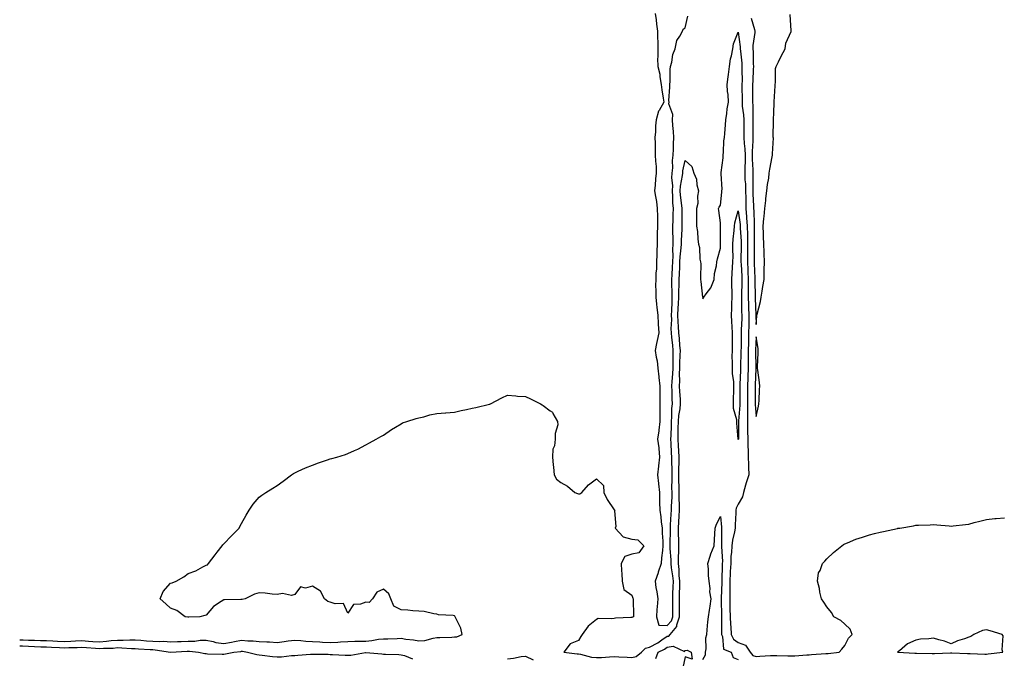
# Model space of a CAD drawing. Units: inches. Extents: x 989603 to 992243, y 7282058 to 7284698.
# Drawn here: x 989603 to 990158, y 7282779 to 7283138 of the extents above; entities that cross this region are included whole.
import ezdxf

# ---------------------------------------------------------------- set-up
doc = ezdxf.new("R2010")
doc.units = ezdxf.units.IN
doc.header["$MEASUREMENT"] = 0
doc.layers.add('Contour_98967282', color=7, linetype='Continuous', true_color=0x6e711c)

msp = doc.modelspace()

# ---------------------------------------------------------------- linework, layer by layer
at = {"layer": 'Contour_98967282'}
for points in [[(989961.22, 7283141.92, 3160), (989961.68, 7283138.29, 3160), (989962.01, 7283135.88, 3160), (989962.52, 7283131.92, 3160), (989962.58, 7283127.39, 3160), (989962.67, 7283126.54, 3160), (989962.73, 7283121.92, 3160), (989962.78, 7283117.19, 3160), (989962.56, 7283116.43, 3160), (989962.66, 7283111.92, 3160), (989963.81, 7283107.68, 3160), (989963.86, 7283106.11, 3160), (989964.64, 7283101.92, 3160), (989964.92, 7283098.79, 3160), (989965.77, 7283094.2, 3160), (989966.01, 7283091.92, 3160), (989963.39, 7283087.26, 3160), (989963.11, 7283086.86, 3160), (989961.84, 7283081.92, 3160), (989961.41, 7283078.56, 3160), (989961.34, 7283075.21, 3160), (989960.99, 7283071.92, 3160), (989961.11, 7283068.86, 3160), (989961.16, 7283065.03, 3160), (989961.28, 7283061.92, 3160), (989961.4, 7283058.57, 3160), (989961.7, 7283055.57, 3160), (989961.81, 7283051.92, 3160), (989961.32, 7283048.65, 3160), (989961.27, 7283045.14, 3160), (989960.89, 7283041.92, 3160), (989961.34, 7283038.63, 3160), (989962.01, 7283035.88, 3160), (989962.42, 7283031.92, 3160), (989962.48, 7283027.49, 3160), (989962.43, 7283026.3, 3160), (989962.49, 7283021.92, 3160), (989962.36, 7283017.61, 3160), (989962.39, 7283016.26, 3160), (989962.26, 7283011.92, 3160), (989962.09, 7283007.88, 3160), (989962.07, 7283005.94, 3160), (989961.92, 7283001.92, 3160), (989961.92, 7282998.05, 3160), (989961.59, 7282995.46, 3160), (989961.59, 7282991.92, 3160), (989961.48, 7282988.49, 3160), (989961.66, 7282985.53, 3160), (989961.57, 7282981.92, 3160), (989961.99, 7282977.98, 3160), (989962.22, 7282976.09, 3160), (989962.65, 7282971.92, 3160), (989962.92, 7282967.05, 3160), (989962.92, 7282966.79, 3160), (989963.22, 7282961.92, 3160), (989962.31, 7282957.66, 3160), (989962.01, 7282955.88, 3160), (989961.21, 7282951.92, 3160), (989961.72, 7282948.25, 3160), (989962.26, 7282946.13, 3160), (989962.7, 7282941.92, 3160), (989963.18, 7282937.05, 3160), (989963.24, 7282936.73, 3160), (989963.8, 7282931.92, 3160), (989963.85, 7282927.72, 3160), (989963.81, 7282926.16, 3160), (989963.86, 7282921.92, 3160), (989963.81, 7282917.68, 3160), (989963.81, 7282916.16, 3160), (989963.76, 7282911.92, 3160), (989963.25, 7282907.12, 3160), (989963.28, 7282906.69, 3160), (989962.47, 7282901.92, 3160), (989963.2, 7282897.07, 3160), (989963.18, 7282896.79, 3160), (989963.66, 7282891.92, 3160), (989963.15, 7282887.02, 3160), (989963.14, 7282886.83, 3160), (989962.59, 7282881.92, 3160), (989963.11, 7282876.98, 3160), (989963.11, 7282876.86, 3160), (989963.55, 7282871.92, 3160), (989963.59, 7282867.46, 3160), (989963.71, 7282866.26, 3160), (989963.75, 7282861.92, 3160), (989964.33, 7282858.2, 3160), (989964.61, 7282855.36, 3160), (989965.09, 7282851.92, 3160), (989965.21, 7282849.08, 3160), (989965.48, 7282844.49, 3160), (989965.59, 7282841.92, 3160), (989965.37, 7282839.24, 3160), (989964.77, 7282835.2, 3160), (989964.54, 7282831.92, 3160), (989962.96, 7282827.01, 3160), (989962.84, 7282826.71, 3160), (989961.11, 7282821.92, 3160), (989961.62, 7282818.35, 3160), (989962.11, 7282815.98, 3160), (989962.63, 7282811.92, 3160), (989962.41, 7282807.56, 3160), (989962.22, 7282806.09, 3160), (989961.98, 7282801.92, 3160), (989963.22, 7282797.09, 3160), (989968.05, 7282797.02, 3160), (989970.37, 7282799.6, 3160), (989971.08, 7282801.92, 3160), (989971.11, 7282804.98, 3160), (989971.14, 7282808.83, 3160), (989971.17, 7282811.92, 3160), (989971.24, 7282815.11, 3160), (989971.36, 7282818.61, 3160), (989971.44, 7282821.92, 3160), (989971.14, 7282825.01, 3160), (989970.44, 7282829.53, 3160), (989970.18, 7282831.92, 3160), (989970.2, 7282834.07, 3160), (989969.61, 7282840.36, 3160), (989969.62, 7282841.92, 3160), (989969.59, 7282843.46, 3160), (989969.84, 7282850.13, 3160), (989969.81, 7282851.92, 3160), (989969.92, 7282853.8, 3160), (989970.27, 7282859.7, 3160), (989970.41, 7282861.92, 3160), (989970.4, 7282864.27, 3160), (989970.72, 7282869.25, 3160), (989970.71, 7282871.92, 3160), (989970.68, 7282874.55, 3160), (989970.73, 7282879.24, 3160), (989970.7, 7282881.92, 3160), (989970.74, 7282884.61, 3160), (989970.54, 7282889.43, 3160), (989970.58, 7282891.92, 3160), (989970.43, 7282894.3, 3160), (989970.22, 7282899.75, 3160), (989970.09, 7282901.92, 3160), (989970.14, 7282904.01, 3160), (989970.39, 7282909.58, 3160), (989970.44, 7282911.92, 3160), (989970.66, 7282914.53, 3160), (989970.66, 7282919.31, 3160), (989970.91, 7282921.92, 3160), (989970.77, 7282924.64, 3160), (989970.71, 7282929.26, 3160), (989970.58, 7282931.92, 3160), (989970.7, 7282934.57, 3160), (989971.17, 7282938.8, 3160), (989971.29, 7282941.92, 3160), (989971.37, 7282945.24, 3160), (989971.34, 7282948.63, 3160), (989971.43, 7282951.92, 3160), (989971.14, 7282955.01, 3160), (989970.63, 7282959.34, 3160), (989970.37, 7282961.92, 3160), (989970.31, 7282964.18, 3160), (989970.54, 7282969.43, 3160), (989970.47, 7282971.92, 3160), (989970.58, 7282974.45, 3160), (989970.76, 7282979.21, 3160), (989970.86, 7282981.92, 3160), (989970.87, 7282984.74, 3160), (989970.64, 7282989.33, 3160), (989970.65, 7282991.92, 3160), (989970.79, 7282994.66, 3160), (989971.06, 7282998.91, 3160), (989971.2, 7283001.92, 3160), (989971.34, 7283005.21, 3160), (989971.2, 7283008.77, 3160), (989971.36, 7283011.92, 3160), (989971.38, 7283015.25, 3160), (989971.2, 7283018.77, 3160), (989971.22, 7283021.92, 3160), (989971.26, 7283025.13, 3160), (989971.4, 7283028.57, 3160), (989971.44, 7283031.92, 3160), (989971.21, 7283035.08, 3160), (989971.21, 7283038.76, 3160), (989971.02, 7283041.92, 3160), (989971.14, 7283045.01, 3160), (989970.67, 7283049.3, 3160), (989970.8, 7283051.92, 3160), (989971.07, 7283054.94, 3160), (989970.99, 7283058.98, 3160), (989971.31, 7283061.92, 3160), (989971.45, 7283065.32, 3160), (989971.56, 7283068.41, 3160), (989971.69, 7283071.92, 3160), (989971.55, 7283075.42, 3160), (989971.18, 7283078.79, 3160), (989971.04, 7283081.92, 3160), (989971.09, 7283084.96, 3160), (989968.99, 7283090.98, 3160), (989969.02, 7283091.92, 3160), (989968.94, 7283092.81, 3160), (989969.56, 7283100.41, 3160), (989969.47, 7283101.92, 3160), (989969.59, 7283103.46, 3160), (989969.67, 7283110.3, 3160), (989969.84, 7283111.92, 3160), (989970.51, 7283114.38, 3160), (989971.23, 7283118.74, 3160), (989972.42, 7283121.92, 3160), (989973.43, 7283126.54, 3160), (989975.11, 7283128.98, 3160), (989976.57, 7283131.92, 3160), (989977.05, 7283132.92, 3160), (989978.05, 7283133.82, 3160), (989979.67, 7283140.3, 3160)], [(990015.35, 7283139.22, 3160), (990017.14, 7283132.83, 3160), (990017.3, 7283131.92, 3160), (990017.3, 7283131.17, 3160), (990016.25, 7283123.72, 3160), (990016.25, 7283121.92, 3160), (990016.36, 7283120.23, 3160), (990016.46, 7283113.51, 3160), (990016.56, 7283111.92, 3160), (990016.52, 7283110.39, 3160), (990016.16, 7283103.81, 3160), (990016.12, 7283101.92, 3160), (990016.12, 7283099.99, 3160), (990016.04, 7283093.93, 3160), (990016.04, 7283091.92, 3160), (990016.17, 7283090.04, 3160), (990016.16, 7283083.81, 3160), (990016.26, 7283081.92, 3160), (990016.27, 7283080.14, 3160), (990016.17, 7283073.8, 3160), (990016.18, 7283071.92, 3160), (990016.26, 7283070.13, 3160), (990015.87, 7283064.1, 3160), (990015.95, 7283061.92, 3160), (990015.92, 7283059.79, 3160), (990016.26, 7283053.71, 3160), (990016.24, 7283051.92, 3160), (990016.32, 7283050.19, 3160), (990016.2, 7283043.77, 3160), (990016.28, 7283041.92, 3160), (990016.3, 7283040.17, 3160), (990016.65, 7283033.32, 3160), (990016.67, 7283031.92, 3160), (990016.78, 7283030.65, 3160), (990016.92, 7283023.05, 3160), (990017, 7283021.92, 3160), (990017.02, 7283020.89, 3160), (990016.98, 7283012.99, 3160), (990017.01, 7283011.92, 3160), (990017, 7283010.87, 3160), (990017.01, 7283002.96, 3160), (990017, 7283001.92, 3160), (990017.04, 7283000.91, 3160), (990017.29, 7282992.68, 3160), (990017.32, 7282991.92, 3160), (990017.32, 7282991.19, 3160), (990017.52, 7282982.45, 3160), (990017.52, 7282981.92, 3160), (990017.53, 7282981.4, 3160), (990017.97, 7282972, 3160), (990017.97, 7282971.84, 3160), (990018.05, 7282966.62, 3160), (990018.48, 7282971.49, 3160), (990018.51, 7282971.92, 3160), (990018.63, 7282972.5, 3160), (990020.48, 7282979.49, 3160), (990020.93, 7282981.92, 3160), (990021.53, 7282985.4, 3160), (990021.89, 7282988.08, 3160), (990022.58, 7282991.92, 3160), (990022.61, 7282996.48, 3160), (990022.73, 7282997.24, 3160), (990022.74, 7283001.92, 3160), (990022.58, 7283006.45, 3160), (990022.58, 7283007.39, 3160), (990022.42, 7283011.92, 3160), (990022.32, 7283016.19, 3160), (990022.28, 7283017.69, 3160), (990022.17, 7283021.92, 3160), (990022.53, 7283026.4, 3160), (990022.59, 7283027.38, 3160), (990022.97, 7283031.92, 3160), (990023.59, 7283036.38, 3160), (990023.67, 7283037.55, 3160), (990024.22, 7283041.92, 3160), (990024.45, 7283045.52, 3160), (990025.18, 7283049.05, 3160), (990025.41, 7283051.92, 3160), (990025.89, 7283054.08, 3160), (990027.21, 7283061.08, 3160), (990027.39, 7283061.92, 3160), (990027.3, 7283062.67, 3160), (990027.83, 7283071.7, 3160), (990027.79, 7283071.92, 3160), (990027.78, 7283072.19, 3160), (990027.93, 7283081.8, 3160), (990027.93, 7283081.92, 3160), (990027.93, 7283082.04, 3160), (990028.05, 7283085.79, 3160), (990028.27, 7283091.7, 3160), (990028.27, 7283091.92, 3160), (990028.28, 7283092.15, 3160), (990028.83, 7283101.14, 3160), (990028.85, 7283101.92, 3160), (990029.02, 7283102.89, 3160), (990029.12, 7283110.85, 3160), (990029.4, 7283111.92, 3160), (990030.66, 7283114.53, 3160), (990032.13, 7283117.84, 3160), (990034.44, 7283121.92, 3160), (990034.83, 7283125.14, 3160), (990037.85, 7283131.72, 3160), (990037.9, 7283131.92, 3160), (990037.95, 7283132.02, 3160), (990037.32, 7283141.19, 3160)], [(989603, 7282788.94, 3159), (989605.02, 7282788.89, 3159), (989608.05, 7282788.76, 3159), (989611.31, 7282788.66, 3159), (989614.72, 7282788.59, 3159), (989618.05, 7282788.48, 3159), (989621.67, 7282788.3, 3159), (989624.29, 7282788.16, 3159), (989628.05, 7282787.96, 3159), (989631.85, 7282788.12, 3159), (989634.42, 7282788.29, 3159), (989638.05, 7282788.44, 3159), (989641.78, 7282788.19, 3159), (989644.17, 7282788.04, 3159), (989648.05, 7282787.78, 3159), (989651.9, 7282788.07, 3159), (989654.58, 7282788.45, 3159), (989658.05, 7282788.76, 3159), (989661.24, 7282788.73, 3159), (989665.12, 7282788.99, 3159), (989668.05, 7282788.96, 3159), (989671.25, 7282788.72, 3159), (989674.52, 7282788.39, 3159), (989678.05, 7282788.14, 3159), (989682.02, 7282787.95, 3159), (989684.2, 7282788.07, 3159), (989688.05, 7282787.85, 3159), (989691.99, 7282787.98, 3159), (989694.11, 7282787.98, 3159), (989698.05, 7282788.11, 3159), (989701.8, 7282788.17, 3159), (989704.79, 7282788.66, 3159), (989708.05, 7282788.72, 3159), (989712, 7282787.97, 3159), (989713.61, 7282787.48, 3159), (989718.05, 7282786.84, 3159), (989722.39, 7282787.58, 3159), (989724.14, 7282788.01, 3159), (989728.05, 7282788.77, 3159), (989731.54, 7282788.43, 3159), (989734.51, 7282788.38, 3159), (989738.05, 7282787.98, 3159), (989742.25, 7282787.72, 3159), (989743.87, 7282787.74, 3159), (989748.05, 7282787.43, 3159), (989752.01, 7282787.96, 3159), (989754.4, 7282788.27, 3159), (989758.05, 7282788.76, 3159), (989761.38, 7282788.59, 3159), (989764.28, 7282788.15, 3159), (989768.05, 7282788, 3159), (989772.2, 7282787.77, 3159), (989773.74, 7282787.61, 3159), (989778.05, 7282787.41, 3159), (989782.39, 7282787.58, 3159), (989783.9, 7282787.77, 3159), (989788.05, 7282787.97, 3159), (989791.83, 7282788.14, 3159), (989794.21, 7282788.08, 3159), (989798.05, 7282788.22, 3159), (989801.51, 7282788.46, 3159), (989805.34, 7282789.21, 3159), (989808.05, 7282789.45, 3159), (989810.48, 7282789.49, 3159), (989815.86, 7282789.73, 3159), (989818.05, 7282789.76, 3159), (989820.67, 7282789.3, 3159), (989825.05, 7282788.92, 3159), (989828.05, 7282788.27, 3159), (989831.45, 7282788.52, 3159), (989836.06, 7282789.93, 3159), (989838.05, 7282790.16, 3159), (989839.77, 7282790.2, 3159), (989846.63, 7282790.5, 3159), (989848.05, 7282790.54, 3159), (989849.4, 7282790.57, 3159), (989852.36, 7282791.92, 3159), (989851.57, 7282795.44, 3159), (989848.81, 7282801.16, 3159), (989848.55, 7282801.92, 3159), (989848.32, 7282802.19, 3159), (989848.05, 7282802.39, 3159), (989847.43, 7282802.54, 3159), (989839.11, 7282802.98, 3159), (989838.05, 7282803.39, 3159), (989836.36, 7282803.61, 3159), (989830.95, 7282804.82, 3159), (989828.05, 7282805.1, 3159), (989824.66, 7282805.31, 3159), (989821.79, 7282805.66, 3159), (989818.05, 7282805.88, 3159), (989813.93, 7282807.8, 3159), (989812.13, 7282811.92, 3159), (989811, 7282814.87, 3159), (989808.05, 7282817.45, 3159), (989804.26, 7282815.71, 3159), (989801.78, 7282811.92, 3159), (989799.94, 7282810.03, 3159), (989798.05, 7282810.14, 3159), (989795.12, 7282808.99, 3159), (989791.12, 7282808.85, 3159), (989788.05, 7282804.02, 3159), (989785.55, 7282809.42, 3159), (989780.82, 7282809.15, 3159), (989778.05, 7282810.19, 3159), (989776.7, 7282810.57, 3159), (989774.81, 7282811.92, 3159), (989772.52, 7282816.39, 3159), (989768.05, 7282819.07, 3159), (989764.18, 7282818.05, 3159), (989761.22, 7282818.75, 3159), (989758.05, 7282814.53, 3159), (989756.12, 7282813.85, 3159), (989751.07, 7282814.94, 3159), (989748.05, 7282814.49, 3159), (989745.32, 7282814.65, 3159), (989741.32, 7282815.19, 3159), (989738.05, 7282815.37, 3159), (989735.34, 7282814.63, 3159), (989730.07, 7282811.92, 3159), (989728.36, 7282811.61, 3159), (989728.05, 7282811.57, 3159), (989727.72, 7282811.59, 3159), (989718.52, 7282811.45, 3159), (989718.05, 7282811.48, 3159), (989716.6, 7282810.47, 3159), (989712.2, 7282807.77, 3159), (989708.05, 7282802.76, 3159), (989707.35, 7282802.62, 3159), (989704.59, 7282801.92, 3159), (989698.33, 7282801.64, 3159), (989698.05, 7282801.69, 3159), (989697.83, 7282801.7, 3159), (989696.3, 7282801.92, 3159), (989691.53, 7282805.4, 3159), (989688.05, 7282806.68, 3159), (989685.34, 7282809.21, 3159), (989682.11, 7282811.92, 3159), (989683.92, 7282816.05, 3159), (989688.05, 7282820.75, 3159), (989688.94, 7282821.03, 3159), (989691.24, 7282821.92, 3159), (989695.48, 7282824.49, 3159), (989698.05, 7282826.21, 3159), (989702.21, 7282827.76, 3159), (989706.18, 7282830.05, 3159), (989708.05, 7282830.99, 3159), (989708.77, 7282831.2, 3159), (989709.48, 7282831.92, 3159), (989713.25, 7282836.72, 3159), (989714.39, 7282838.26, 3159), (989717.1, 7282841.92, 3159), (989717.53, 7282842.44, 3159), (989718.05, 7282842.94, 3159), (989722.38, 7282847.59, 3159), (989726.79, 7282851.92, 3159), (989727.17, 7282852.8, 3159), (989728.05, 7282854.47, 3159), (989730.75, 7282859.22, 3159), (989732.42, 7282861.92, 3159), (989734.65, 7282865.32, 3159), (989738.05, 7282869.28, 3159), (989739.47, 7282870.5, 3159), (989741.7, 7282871.92, 3159), (989745.63, 7282874.34, 3159), (989748.05, 7282875.85, 3159), (989751.59, 7282878.38, 3159), (989756.15, 7282881.92, 3159), (989757.29, 7282882.68, 3159), (989758.05, 7282883.09, 3159), (989760.05, 7282883.92, 3159), (989764.19, 7282885.78, 3159), (989768.05, 7282887.27, 3159), (989771.4, 7282888.57, 3159), (989776.47, 7282890.34, 3159), (989778.05, 7282890.9, 3159), (989778.88, 7282891.09, 3159), (989781.8, 7282891.92, 3159), (989786.62, 7282893.35, 3159), (989788.05, 7282893.92, 3159), (989791.75, 7282895.62, 3159), (989793.57, 7282896.4, 3159), (989798.05, 7282898.74, 3159), (989800.11, 7282899.86, 3159), (989804.01, 7282901.92, 3159), (989806.5, 7282903.47, 3159), (989808.05, 7282904.32, 3159), (989812.59, 7282907.38, 3159), (989814.82, 7282908.69, 3159), (989818.05, 7282910.67, 3159), (989818.86, 7282911.11, 3159), (989821.28, 7282911.92, 3159), (989826.41, 7282913.56, 3159), (989828.05, 7282913.92, 3159), (989830.78, 7282914.65, 3159), (989834.27, 7282915.7, 3159), (989838.05, 7282916.53, 3159), (989842.96, 7282916.83, 3159), (989843.12, 7282916.85, 3159), (989848.05, 7282917.14, 3159), (989851.85, 7282918.12, 3159), (989854.78, 7282918.65, 3159), (989858.05, 7282919.39, 3159), (989860.14, 7282919.83, 3159), (989867.86, 7282921.73, 3159), (989868.05, 7282921.78, 3159), (989868.15, 7282921.82, 3159), (989868.34, 7282921.92, 3159), (989874.7, 7282925.27, 3159), (989878.05, 7282926.77, 3159), (989882.58, 7282926.45, 3159), (989883.68, 7282926.29, 3159), (989888.05, 7282925.95, 3159), (989890.91, 7282924.78, 3159), (989896.62, 7282921.92, 3159), (989897.54, 7282921.41, 3159), (989898.05, 7282921.01, 3159), (989902.05, 7282917.92, 3159), (989903.26, 7282917.13, 3159), (989903.55, 7282916.42, 3159), (989906.21, 7282911.92, 3159), (989906.25, 7282910.12, 3159), (989904.77, 7282905.2, 3159), (989904.77, 7282901.92, 3159), (989904.38, 7282898.25, 3159), (989903.56, 7282896.41, 3159), (989903.32, 7282891.92, 3159), (989903.62, 7282887.49, 3159), (989903.85, 7282886.12, 3159), (989904.19, 7282881.92, 3159), (989905.52, 7282879.39, 3159), (989908.05, 7282877.65, 3159), (989911.71, 7282875.58, 3159), (989915.87, 7282871.92, 3159), (989917.43, 7282871.3, 3159), (989918.05, 7282871.27, 3159), (989918.71, 7282871.26, 3159), (989919.78, 7282871.92, 3159), (989923.68, 7282876.29, 3159), (989928.05, 7282879.72, 3159), (989932.01, 7282875.88, 3159), (989932.31, 7282871.92, 3159), (989934.06, 7282867.93, 3159), (989938.05, 7282862.19, 3159), (989938.18, 7282862.05, 3159), (989938.63, 7282861.92, 3159), (989938.31, 7282861.66, 3159), (989938.99, 7282852.86, 3159), (989938.68, 7282851.92, 3159), (989943.07, 7282846.94, 3159), (989948.05, 7282845.72, 3159), (989951.43, 7282845.3, 3159), (989954.78, 7282841.92, 3159), (989952.02, 7282837.95, 3159), (989948.05, 7282837.11, 3159), (989944.11, 7282835.86, 3159), (989942.01, 7282831.92, 3159), (989942.19, 7282827.78, 3159), (989942.37, 7282826.24, 3159), (989942.55, 7282821.92, 3159), (989943.47, 7282817.34, 3159), (989948.05, 7282814.17, 3159), (989948.56, 7282812.43, 3159), (989948.88, 7282811.92, 3159), (989948.71, 7282811.26, 3159), (989949.08, 7282802.95, 3159), (989948.92, 7282801.92, 3159), (989948.34, 7282801.63, 3159), (989948.05, 7282801.49, 3159), (989947.56, 7282801.43, 3159), (989938.86, 7282801.11, 3159), (989938.05, 7282801, 3159), (989936.85, 7282800.72, 3159), (989929.06, 7282800.91, 3159), (989928.05, 7282800.42, 3159), (989923.36, 7282796.61, 3159), (989920.12, 7282791.92, 3159), (989919.23, 7282790.74, 3159), (989918.05, 7282788.51, 3159), (989913.26, 7282786.71, 3159), (989909.77, 7282781.92, 3159), (989917.2, 7282781.07, 3159), (989918.05, 7282781.01, 3159), (989919.13, 7282780.84, 3159), (989925.35, 7282779.22, 3159), (989928.05, 7282778.89, 3159), (989930.93, 7282779.04, 3159), (989935.43, 7282779.3, 3159), (989938.05, 7282779.44, 3159), (989940.7, 7282779.27, 3159), (989945.34, 7282779.21, 3159), (989948.05, 7282779.03, 3159), (989950.4, 7282779.57, 3159), (989953.44, 7282781.92, 3159), (989955.71, 7282784.26, 3159), (989958.05, 7282784.73, 3159), (989962.72, 7282787.25, 3159), (989964.97, 7282788.84, 3159), (989968.05, 7282790.9, 3159), (989968.92, 7282791.05, 3159), (989969.72, 7282791.92, 3159), (989973.47, 7282796.5, 3159), (989973.45, 7282797.32, 3159), (989974.84, 7282801.92, 3159), (989974.87, 7282805.1, 3159), (989974.91, 7282808.78, 3159), (989974.93, 7282811.92, 3159), (989975, 7282814.97, 3159), (989975.06, 7282818.93, 3159), (989975.13, 7282821.92, 3159), (989974.82, 7282825.15, 3159), (989974.65, 7282828.52, 3159), (989974.28, 7282831.92, 3159), (989974.31, 7282835.66, 3159), (989974.6, 7282838.47, 3159), (989974.63, 7282841.92, 3159), (989974.57, 7282845.4, 3159), (989974.37, 7282848.24, 3159), (989974.31, 7282851.92, 3159), (989974.52, 7282855.45, 3159), (989974.74, 7282858.61, 3159), (989974.94, 7282861.92, 3159), (989974.94, 7282865.03, 3159), (989974.71, 7282868.58, 3159), (989974.71, 7282871.92, 3159), (989974.66, 7282875.31, 3159), (989974.54, 7282878.41, 3159), (989974.5, 7282881.92, 3159), (989974.54, 7282885.43, 3159), (989974.76, 7282888.63, 3159), (989974.81, 7282891.92, 3159), (989974.58, 7282895.39, 3159), (989974.34, 7282898.21, 3159), (989974.11, 7282901.92, 3159), (989974.21, 7282905.76, 3159), (989974.22, 7282908.09, 3159), (989974.31, 7282911.92, 3159), (989974.59, 7282915.38, 3159), (989975.27, 7282919.14, 3159), (989975.54, 7282921.92, 3159), (989975.4, 7282924.57, 3159), (989975.04, 7282928.91, 3159), (989974.9, 7282931.92, 3159), (989975.03, 7282934.94, 3159), (989974.92, 7282938.8, 3159), (989975.05, 7282941.92, 3159), (989975.12, 7282944.85, 3159), (989975.36, 7282949.23, 3159), (989975.43, 7282951.92, 3159), (989975.16, 7282954.81, 3159), (989974.85, 7282958.72, 3159), (989974.53, 7282961.92, 3159), (989974.42, 7282965.55, 3159), (989974.15, 7282968.02, 3159), (989974.05, 7282971.92, 3159), (989974.21, 7282975.76, 3159), (989974.32, 7282978.19, 3159), (989974.48, 7282981.92, 3159), (989974.49, 7282985.48, 3159), (989974.67, 7282988.54, 3159), (989974.69, 7282991.92, 3159), (989974.86, 7282995.11, 3159), (989975.02, 7282998.89, 3159), (989975.18, 7283001.92, 3159), (989975.3, 7283004.67, 3159), (989975.93, 7283009.8, 3159), (989976.04, 7283011.92, 3159), (989976.05, 7283013.92, 3159), (989976.46, 7283020.33, 3159), (989976.47, 7283021.92, 3159), (989976.49, 7283023.48, 3159), (989976.41, 7283030.28, 3159), (989976.44, 7283031.92, 3159), (989976.31, 7283033.66, 3159), (989975.53, 7283039.4, 3159), (989975.37, 7283041.92, 3159), (989975.46, 7283044.51, 3159), (989976.63, 7283050.5, 3159), (989976.71, 7283051.92, 3159), (989976.81, 7283053.16, 3159), (989978.05, 7283059.09, 3159), (989981.81, 7283055.68, 3159), (989982.93, 7283051.92, 3159), (989984.53, 7283048.4, 3159), (989984.72, 7283045.25, 3159), (989985.58, 7283041.92, 3159), (989985.1, 7283038.97, 3159), (989985.26, 7283034.71, 3159), (989984.51, 7283031.92, 3159), (989984.5, 7283028.37, 3159), (989984.58, 7283025.39, 3159), (989984.55, 7283021.92, 3159), (989985.04, 7283018.91, 3159), (989985.22, 7283014.75, 3159), (989985.6, 7283011.92, 3159), (989986.15, 7283010.02, 3159), (989986.47, 7283003.5, 3159), (989986.78, 7283001.92, 3159), (989986.85, 7283000.72, 3159), (989986.77, 7282993.2, 3159), (989986.84, 7282991.92, 3159), (989987, 7282990.87, 3159), (989987.97, 7282982, 3159), (989987.98, 7282981.92, 3159), (989987.99, 7282981.86, 3159), (989988.05, 7282981.01, 3159), (989988.38, 7282981.59, 3159), (989988.69, 7282981.92, 3159), (989990.03, 7282983.9, 3159), (989992.65, 7282987.32, 3159), (989994.43, 7282991.92, 3159), (989994.69, 7282995.28, 3159), (989995.7, 7282999.57, 3159), (989995.92, 7283001.92, 3159), (989996.38, 7283003.59, 3159), (989998.05, 7283009.55, 3159), (989998.11, 7283011.86, 3159), (989998.11, 7283011.92, 3159), (989998.12, 7283011.99, 3159), (989998.09, 7283021.88, 3159), (989998.09, 7283021.92, 3159), (989998.1, 7283021.97, 3159), (989998.05, 7283023.9, 3159), (989997, 7283030.87, 3159), (989996.96, 7283031.92, 3159), (989997.23, 7283032.74, 3159), (989998.05, 7283033.92, 3159), (989998.82, 7283041.15, 3159), (989998.83, 7283041.92, 3159), (989998.9, 7283042.77, 3159), (989998.41, 7283051.56, 3159), (989998.45, 7283051.92, 3159), (989998.44, 7283052.31, 3159), (989999.55, 7283060.42, 3159), (989999.51, 7283061.92, 3159), (989999.78, 7283063.65, 3159), (989999.87, 7283070.1, 3159), (990000.24, 7283071.92, 3159), (990000.41, 7283074.28, 3159), (990000.8, 7283079.17, 3159), (990001.01, 7283081.92, 3159), (990001.6, 7283085.47, 3159), (990001.79, 7283088.18, 3159), (990002.57, 7283091.92, 3159), (990002.33, 7283096.2, 3159), (990002.05, 7283097.92, 3159), (990001.77, 7283101.92, 3159), (990002.33, 7283106.2, 3159), (990002.57, 7283107.4, 3159), (990003.07, 7283111.92, 3159), (990003.69, 7283116.28, 3159), (990004.18, 7283118.05, 3159), (990004.89, 7283121.92, 3159), (990005.3, 7283124.67, 3159), (990008.05, 7283131.3, 3159), (990009.2, 7283123.07, 3159), (990009.2, 7283121.92, 3159), (990009.28, 7283120.69, 3159), (990010.02, 7283113.89, 3159), (990010.13, 7283111.92, 3159), (990010.09, 7283109.88, 3159), (990010.16, 7283104.03, 3159), (990010.11, 7283101.92, 3159), (990010.11, 7283099.86, 3159), (990010.18, 7283094.05, 3159), (990010.18, 7283091.92, 3159), (990010.33, 7283089.64, 3159), (990010.92, 7283084.79, 3159), (990011.09, 7283081.92, 3159), (990011.11, 7283078.86, 3159), (990011.21, 7283075.08, 3159), (990011.24, 7283071.92, 3159), (990011.39, 7283068.58, 3159), (990011.8, 7283065.67, 3159), (990011.94, 7283061.92, 3159), (990011.9, 7283058.07, 3159), (990011.7, 7283055.57, 3159), (990011.65, 7283051.92, 3159), (990011.83, 7283048.14, 3159), (990012.05, 7283045.92, 3159), (990012.21, 7283041.92, 3159), (990012.26, 7283037.71, 3159), (990012.22, 7283036.09, 3159), (990012.28, 7283031.92, 3159), (990012.64, 7283027.33, 3159), (990012.74, 7283026.61, 3159), (990013.07, 7283021.92, 3159), (990013.2, 7283017.07, 3159), (990013.2, 7283016.77, 3159), (990013.31, 7283011.92, 3159), (990013.3, 7283007.17, 3159), (990013.3, 7283006.67, 3159), (990013.29, 7283001.92, 3159), (990013.48, 7282997.35, 3159), (990013.5, 7282996.47, 3159), (990013.68, 7282991.92, 3159), (990013.67, 7282987.54, 3159), (990013.69, 7282986.28, 3159), (990013.68, 7282981.92, 3159), (990013.79, 7282977.66, 3159), (990013.87, 7282976.1, 3159), (990013.99, 7282971.92, 3159), (990013.92, 7282967.79, 3159), (990013.95, 7282966.02, 3159), (990013.88, 7282961.92, 3159), (990013.8, 7282957.67, 3159), (990013.76, 7282956.21, 3159), (990013.68, 7282951.92, 3159), (990013.65, 7282947.52, 3159), (990013.66, 7282946.31, 3159), (990013.61, 7282941.92, 3159), (990013.42, 7282937.29, 3159), (990013.4, 7282936.57, 3159), (990013.21, 7282931.92, 3159), (990013.24, 7282927.11, 3159), (990013.24, 7282926.73, 3159), (990013.26, 7282921.92, 3159), (990013.24, 7282917.11, 3159), (990013.26, 7282916.71, 3159), (990013.24, 7282911.92, 3159), (990013.31, 7282907.18, 3159), (990013.33, 7282906.64, 3159), (990013.42, 7282901.92, 3159), (990013.37, 7282897.24, 3159), (990013.68, 7282896.29, 3159), (990013.61, 7282891.92, 3159), (990013.77, 7282887.64, 3159), (990013.83, 7282886.14, 3159), (990014, 7282881.92, 3159), (990012.57, 7282877.4, 3159), (990012.19, 7282876.06, 3159), (990010.94, 7282871.92, 3159), (990010.47, 7282869.5, 3159), (990008.05, 7282865.42, 3159), (990006.85, 7282863.12, 3159), (990006.67, 7282861.92, 3159), (990006.69, 7282860.56, 3159), (990006.23, 7282853.74, 3159), (990006.24, 7282851.92, 3159), (990005.96, 7282849.83, 3159), (990004.82, 7282845.15, 3159), (990004.48, 7282841.92, 3159), (990004.28, 7282838.15, 3159), (990003.94, 7282836.03, 3159), (990003.77, 7282831.92, 3159), (990003.56, 7282827.43, 3159), (990003.5, 7282826.47, 3159), (990003.29, 7282821.92, 3159), (990003.26, 7282817.13, 3159), (990003.27, 7282816.7, 3159), (990003.25, 7282811.92, 3159), (990003.33, 7282807.2, 3159), (990003.34, 7282806.63, 3159), (990003.44, 7282801.92, 3159), (990003.68, 7282797.55, 3159), (990003.83, 7282796.14, 3159), (990004.09, 7282791.92, 3159), (990005.33, 7282789.2, 3159), (990008.05, 7282787.33, 3159), (990012.05, 7282785.92, 3159), (990014.74, 7282781.92, 3159), (990016.24, 7282780.11, 3159), (990018.05, 7282779.58, 3159), (990020.29, 7282779.68, 3159), (990026.16, 7282780.03, 3159), (990028.05, 7282780.11, 3159), (990029.81, 7282780.16, 3159), (990035.98, 7282779.85, 3159), (990038.05, 7282779.9, 3159), (990039.99, 7282779.98, 3159), (990046.6, 7282780.47, 3159), (990048.05, 7282780.52, 3159), (990049.37, 7282780.6, 3159), (990057.31, 7282781.18, 3159), (990058.05, 7282781.22, 3159), (990058.71, 7282781.26, 3159), (990064.96, 7282781.92, 3159), (990066.34, 7282783.63, 3159), (990068.05, 7282785.65, 3159), (990070.1, 7282789.87, 3159), (990072.31, 7282791.92, 3159), (990071.13, 7282795, 3159), (990068.05, 7282797.8, 3159), (990065.85, 7282799.72, 3159), (990061.95, 7282801.92, 3159), (990060.53, 7282804.4, 3159), (990058.05, 7282807.58, 3159), (990056.35, 7282810.22, 3159), (990054.95, 7282811.92, 3159), (990054.11, 7282815.86, 3159), (990053.9, 7282817.77, 3159), (990052.73, 7282821.92, 3159), (990053.33, 7282826.64, 3159), (990054.19, 7282828.06, 3159), (990055.44, 7282831.92, 3159), (990056.76, 7282833.21, 3159), (990058.05, 7282834.46, 3159), (990061.81, 7282838.16, 3159), (990066.44, 7282841.92, 3159), (990067.4, 7282842.57, 3159), (990068.05, 7282842.91, 3159), (990069.66, 7282843.53, 3159), (990074.36, 7282845.61, 3159), (990078.05, 7282846.82, 3159), (990081.96, 7282848.01, 3159), (990084.89, 7282848.76, 3159), (990088.05, 7282849.67, 3159), (990089.94, 7282850.03, 3159), (990097.86, 7282851.73, 3159), (990098.05, 7282851.76, 3159), (990098.19, 7282851.78, 3159), (990099.16, 7282851.92, 3159), (990106.79, 7282853.18, 3159), (990108.05, 7282853.45, 3159), (990109.72, 7282853.59, 3159), (990116.25, 7282853.72, 3159), (990118.05, 7282853.9, 3159), (990119.92, 7282853.8, 3159), (990126.9, 7282853.07, 3159), (990128.05, 7282852.98, 3159), (990129.25, 7282853.12, 3159), (990136.08, 7282853.89, 3159), (990138.05, 7282854.15, 3159), (990141.09, 7282854.96, 3159), (990144.16, 7282855.81, 3159), (990148.05, 7282856.77, 3159), (990152.74, 7282857.23, 3159), (990153.4, 7282857.27, 3159), (990158.05, 7282857.72, 3159)], [(989988.05, 7282777.83, 3158), (989989.52, 7282780.45, 3158), (989989.57, 7282781.92, 3158), (989989.9, 7282783.77, 3158), (989989.85, 7282790.12, 3158), (989990.35, 7282791.92, 3158), (989990.59, 7282794.46, 3158), (989990.91, 7282799.06, 3158), (989991.18, 7282801.92, 3158), (989991.75, 7282805.62, 3158), (989992.11, 7282807.86, 3158), (989992.73, 7282811.92, 3158), (989992.04, 7282815.91, 3158), (989992.16, 7282817.81, 3158), (989991.69, 7282821.92, 3158), (989991.2, 7282825.07, 3158), (989991.2, 7282828.77, 3158), (989990.83, 7282831.92, 3158), (989992.17, 7282836.04, 3158), (989992.52, 7282837.45, 3158), (989994.38, 7282841.92, 3158), (989994.59, 7282845.38, 3158), (989994.75, 7282848.62, 3158), (989994.95, 7282851.92, 3158), (989995.85, 7282854.12, 3158), (989998.05, 7282858.49, 3158), (989998.61, 7282852.48, 3158), (989998.61, 7282851.92, 3158), (989998.54, 7282851.43, 3158), (989998.61, 7282842.48, 3158), (989998.55, 7282841.92, 3158), (989998.52, 7282841.45, 3158), (989999.09, 7282832.96, 3158), (989999.04, 7282831.92, 3158), (989999, 7282830.97, 3158), (989998.72, 7282822.59, 3158), (989998.69, 7282821.92, 3158), (989998.69, 7282821.28, 3158), (989998.43, 7282812.3, 3158), (989998.43, 7282811.54, 3158), (989998.53, 7282802.4, 3158), (989998.54, 7282801.92, 3158), (989998.57, 7282801.4, 3158), (989998.64, 7282792.51, 3158), (989998.67, 7282791.92, 3158), (989999.2, 7282790.77, 3158), (989999.77, 7282783.64, 3158), (990004.01, 7282781.92, 3158), (990005.11, 7282778.98, 3158), (990008.05, 7282777.74, 3158)], [(989603, 7282785.58, 3158), (989604.49, 7282785.48, 3158), (989608.05, 7282785.33, 3158), (989611.35, 7282785.22, 3158), (989614.92, 7282785.05, 3158), (989618.05, 7282784.94, 3158), (989620.92, 7282784.79, 3158), (989625.42, 7282784.55, 3158), (989628.05, 7282784.41, 3158), (989630.65, 7282784.52, 3158), (989635.36, 7282784.61, 3158), (989638.05, 7282784.72, 3158), (989640.67, 7282784.54, 3158), (989645.8, 7282784.17, 3158), (989648.05, 7282784.01, 3158), (989650.32, 7282784.19, 3158), (989655.68, 7282784.29, 3158), (989658.05, 7282784.5, 3158), (989660.61, 7282784.48, 3158), (989665.95, 7282784.02, 3158), (989668.05, 7282784, 3158), (989669.98, 7282783.85, 3158), (989676.47, 7282783.5, 3158), (989678.05, 7282783.38, 3158), (989679.45, 7282783.32, 3158), (989688.06, 7282781.93, 3158), (989697.41, 7282782.56, 3158), (989698.05, 7282782.59, 3158), (989698.72, 7282782.59, 3158), (989703.72, 7282781.92, 3158), (989707.29, 7282781.16, 3158), (989708.05, 7282781.13, 3158), (989708.88, 7282781.09, 3158), (989717.05, 7282780.92, 3158), (989718.05, 7282780.87, 3158), (989718.99, 7282780.98, 3158), (989723.63, 7282781.92, 3158), (989727.57, 7282782.4, 3158), (989728.05, 7282782.5, 3158), (989728.58, 7282782.45, 3158), (989731.42, 7282781.92, 3158), (989736.74, 7282780.61, 3158), (989738.05, 7282780.47, 3158), (989739.65, 7282780.32, 3158), (989745.59, 7282779.46, 3158), (989748.05, 7282779.24, 3158), (989750.64, 7282779.33, 3158), (989756.22, 7282780.09, 3158), (989758.05, 7282780.16, 3158), (989759.75, 7282780.22, 3158), (989766.94, 7282780.81, 3158), (989768.05, 7282780.85, 3158), (989769.16, 7282780.81, 3158), (989776.9, 7282780.77, 3158), (989778.05, 7282780.73, 3158), (989779.32, 7282780.65, 3158), (989786.41, 7282780.28, 3158), (989788.05, 7282780.18, 3158), (989789.69, 7282780.28, 3158), (989797.92, 7282781.79, 3158), (989798.05, 7282781.8, 3158), (989798.2, 7282781.77, 3158), (989807.14, 7282781.01, 3158), (989808.05, 7282780.82, 3158), (989809.2, 7282780.77, 3158), (989816.7, 7282780.57, 3158), (989818.05, 7282780.51, 3158), (989819.88, 7282780.09, 3158), (989824.38, 7282778.25, 3158)], [(989961.63, 7282778.34, 3158), (989962.98, 7282781.92, 3158), (989966.39, 7282783.58, 3158), (989968.05, 7282784.7, 3158), (989971.4, 7282785.27, 3158), (989977.66, 7282782.31, 3158), (989978.05, 7282782.84, 3158), (989979.24, 7282783.11, 3158), (989981.46, 7282781.92, 3158), (989981.98, 7282777.99, 3158), (989978.05, 7282779.39, 3158), (989976.76, 7282773.21, 3158)], [(989878.05, 7282778.25, 3158), (989881.42, 7282778.55, 3158), (989885.64, 7282779.51, 3158), (989888.05, 7282779.78, 3158), (989892.42, 7282777.55, 3158)]]:
    msp.add_polyline3d(points, dxfattribs=at)
for points in [[(990008.05, 7282901.81, 3158), (990007.95, 7282901.82, 3158), (990007.91, 7282901.92, 3158), (990007.91, 7282902.06, 3158), (990007.21, 7282911.08, 3158), (990007.21, 7282911.92, 3158), (990007.17, 7282912.8, 3158), (990005.37, 7282919.24, 3158), (990005.3, 7282921.92, 3158), (990005.43, 7282924.54, 3158), (990005.45, 7282929.32, 3158), (990005.57, 7282931.92, 3158), (990005.45, 7282934.52, 3158), (990004.88, 7282938.75, 3158), (990004.77, 7282941.92, 3158), (990004.85, 7282945.12, 3158), (990004.63, 7282948.5, 3158), (990004.71, 7282951.92, 3158), (990004.74, 7282955.23, 3158), (990004.72, 7282958.59, 3158), (990004.76, 7282961.92, 3158), (990004.61, 7282965.36, 3158), (990004.34, 7282968.21, 3158), (990004.2, 7282971.92, 3158), (990004.41, 7282975.56, 3158), (990004.45, 7282978.32, 3158), (990004.63, 7282981.92, 3158), (990004.57, 7282985.4, 3158), (990004.41, 7282988.28, 3158), (990004.35, 7282991.92, 3158), (990004.54, 7282995.43, 3158), (990004.87, 7282998.74, 3158), (990005.06, 7283001.92, 3158), (990005.09, 7283004.88, 3158), (990005.05, 7283008.92, 3158), (990005.07, 7283011.92, 3158), (990005.22, 7283014.75, 3158), (990005.76, 7283019.63, 3158), (990005.89, 7283021.92, 3158), (990006.12, 7283023.85, 3158), (990008.05, 7283030.65, 3158), (990009.07, 7283022.94, 3158), (990009.13, 7283021.92, 3158), (990009.16, 7283020.81, 3158), (990009.59, 7283013.46, 3158), (990009.63, 7283011.92, 3158), (990009.62, 7283010.35, 3158), (990009.58, 7283003.45, 3158), (990009.58, 7283001.92, 3158), (990009.65, 7283000.32, 3158), (990009.97, 7282993.84, 3158), (990010.05, 7282991.92, 3158), (990010.04, 7282989.93, 3158), (990009.86, 7282983.73, 3158), (990009.85, 7282981.92, 3158), (990009.9, 7282980.07, 3158), (990009.94, 7282973.81, 3158), (990009.99, 7282971.92, 3158), (990009.96, 7282970.01, 3158), (990009.66, 7282963.53, 3158), (990009.63, 7282961.92, 3158), (990009.61, 7282960.36, 3158), (990009.59, 7282953.46, 3158), (990009.56, 7282951.92, 3158), (990009.55, 7282950.42, 3158), (990009.36, 7282943.23, 3158), (990009.35, 7282941.92, 3158), (990009.3, 7282940.67, 3158), (990008.91, 7282932.78, 3158), (990008.87, 7282931.92, 3158), (990008.88, 7282931.09, 3158), (990008.88, 7282922.75, 3158), (990008.89, 7282921.92, 3158), (990008.88, 7282921.09, 3158), (990008.23, 7282912.1, 3158), (990008.23, 7282911.92, 3158), (990008.24, 7282911.73, 3158), (990008.08, 7282901.95, 3158), (990008.08, 7282901.89, 3158)], [(990018.05, 7282914.83, 3160), (990019.43, 7282920.54, 3160), (990019.71, 7282921.92, 3160), (990019.81, 7282923.68, 3160), (990020.08, 7282929.89, 3160), (990020.2, 7282931.92, 3160), (990020.05, 7282933.92, 3160), (990019.02, 7282940.95, 3160), (990018.94, 7282941.92, 3160), (990018.96, 7282942.83, 3160), (990019.25, 7282950.72, 3160), (990019.27, 7282951.92, 3160), (990019.18, 7282953.05, 3160), (990018.05, 7282959.69, 3160), (990017.81, 7282952.16, 3160), (990017.81, 7282951.92, 3160), (990017.81, 7282951.68, 3160), (990017.87, 7282942.1, 3160), (990017.87, 7282941.92, 3160), (990017.86, 7282941.73, 3160), (990017.56, 7282932.41, 3160), (990017.54, 7282931.92, 3160), (990017.55, 7282931.42, 3160), (990017.64, 7282922.33, 3160), (990017.65, 7282921.92, 3160), (990017.64, 7282921.51, 3160)], [(990148.05, 7282780.9, 3159), (990148.99, 7282780.98, 3159), (990157.11, 7282781.92, 3159), (990156.75, 7282783.22, 3159), (990157.35, 7282791.22, 3159), (990156.81, 7282791.92, 3159), (990150.06, 7282793.93, 3159), (990148.05, 7282794.53, 3159), (990145.8, 7282794.17, 3159), (990140.9, 7282791.92, 3159), (990139.14, 7282790.83, 3159), (990138.05, 7282790.37, 3159), (990135.63, 7282789.5, 3159), (990131.66, 7282788.31, 3159), (990128.05, 7282786.73, 3159), (990124.2, 7282788.07, 3159), (990121.1, 7282788.87, 3159), (990118.05, 7282789.8, 3159), (990115.55, 7282789.42, 3159), (990110.7, 7282789.27, 3159), (990108.05, 7282788.75, 3159), (990103.38, 7282786.59, 3159), (990098.88, 7282782.75, 3159), (990098.05, 7282782.09, 3159), (990097.94, 7282782.03, 3159), (990097.85, 7282781.92, 3159), (990098.06, 7282781.91, 3159), (990107.59, 7282781.46, 3159), (990108.05, 7282781.44, 3159), (990108.53, 7282781.44, 3159), (990117.35, 7282781.22, 3159), (990118.05, 7282781.22, 3159), (990118.74, 7282781.23, 3159), (990127.66, 7282781.53, 3159), (990128.44, 7282781.53, 3159), (990137.29, 7282781.16, 3159), (990138.05, 7282781.16, 3159), (990138.83, 7282781.14, 3159), (990147.05, 7282780.92, 3159)]]:
    msp.add_polyline3d(points, close=True, dxfattribs=at)

doc.saveas('drawing.dxf')
